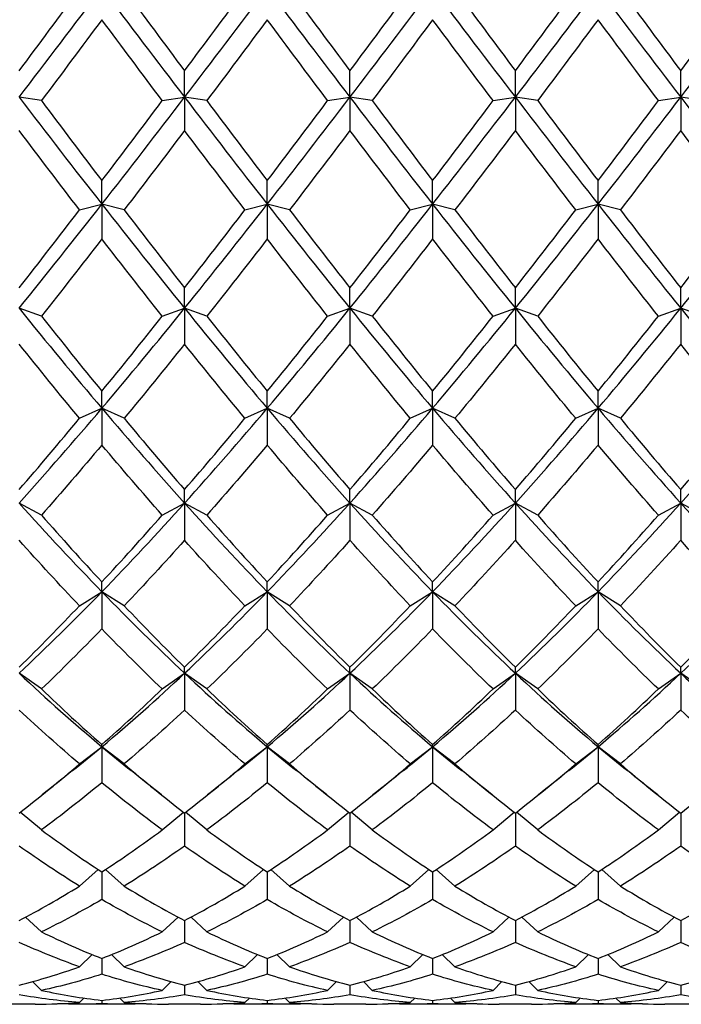
# Model space of a CAD drawing. Units: millimetres. Extents: x 16 to 578, y 16 to 404.
# Drawn here: x 436 to 443, y 207 to 217 of the extents above; entities that cross this region are included whole.
import ezdxf

# ---------------------------------------------------------------- set-up
doc = ezdxf.new("R2010")
doc.units = ezdxf.units.MM
doc.header["$LTSCALE"] = 2
doc.layers.add('Visible (ISO)', color=7, linetype='Continuous', lineweight=25, true_color=0x00003f)

msp = doc.modelspace()

# ---------------------------------------------------------------- linework, layer by layer
at = {"layer": 'Visible (ISO)'}
for p, q in [((437.8461, 216.3209), (437.8461, 216.5875)), ((439.5128, 216.3209), (439.5128, 216.5875)), ((441.1795, 216.3209), (441.1795, 216.5875)), ((442.8461, 216.3209), (442.8461, 216.5875)), ((436.4045, 216.2865), (436.1795, 216.3209)), ((437.6211, 216.2865), (437.8461, 216.3209)), ((438.0711, 216.2865), (437.8461, 216.3209)), ((437.8461, 216.3209), (437.8461, 215.9868)), ((439.2878, 216.2865), (439.5128, 216.3209)), ((439.7378, 216.2865), (439.5128, 216.3209)), ((439.5128, 216.3209), (439.5128, 215.9868)), ((440.9545, 216.2865), (441.1795, 216.3209)), ((441.4045, 216.2865), (441.1795, 216.3209)), ((441.1795, 216.3209), (441.1795, 215.9868)), ((442.6211, 216.2865), (442.8461, 216.3209)), ((443.0711, 216.2865), (442.8461, 216.3209)), ((442.8461, 216.3209), (442.8461, 215.9868)), ((437.0128, 215.2424), (437.0128, 215.48)), ((438.6795, 215.2424), (438.6795, 215.48)), ((440.3461, 215.2424), (440.3461, 215.48)), ((442.0128, 215.2424), (442.0128, 215.48)), ((436.7878, 215.185), (437.0128, 215.2424)), ((437.2378, 215.185), (437.0128, 215.2424)), ((437.0128, 215.2424), (437.0128, 214.8923)), ((438.4545, 215.185), (438.6795, 215.2424)), ((438.9045, 215.185), (438.6795, 215.2424)), ((438.6795, 215.2424), (438.6795, 214.8923)), ((440.1211, 215.185), (440.3461, 215.2424)), ((440.5711, 215.185), (440.3461, 215.2424)), ((440.3461, 215.2424), (440.3461, 214.8923)), ((441.7878, 215.185), (442.0128, 215.2424)), ((442.2378, 215.185), (442.0128, 215.2424)), ((442.0128, 215.2424), (442.0128, 214.8923)), ((437.8461, 214.1934), (437.8461, 214.3992)), ((439.5128, 214.1934), (439.5128, 214.3992)), ((441.1795, 214.1934), (441.1795, 214.3992)), ((442.8461, 214.1934), (442.8461, 214.3992)), ((436.4045, 214.1136), (436.1795, 214.1934)), ((437.6211, 214.1136), (437.8461, 214.1934)), ((438.0711, 214.1136), (437.8461, 214.1934)), ((437.8461, 214.1934), (437.8461, 213.8309)), ((439.2878, 214.1136), (439.5128, 214.1934)), ((439.7378, 214.1136), (439.5128, 214.1934)), ((439.5128, 214.1934), (439.5128, 213.8309)), ((440.9545, 214.1136), (441.1795, 214.1934)), ((441.4045, 214.1136), (441.1795, 214.1934)), ((441.1795, 214.1934), (441.1795, 213.8309)), ((442.6211, 214.1136), (442.8461, 214.1934)), ((443.0711, 214.1136), (442.8461, 214.1934)), ((442.8461, 214.1934), (442.8461, 213.8309)), ((437.0128, 213.1853), (437.0128, 213.3571)), ((438.6795, 213.1853), (438.6795, 213.3571)), ((440.3461, 213.1853), (440.3461, 213.3571)), ((442.0128, 213.1853), (442.0128, 213.3571)), ((436.7878, 213.0839), (437.0128, 213.1853)), ((437.2378, 213.0839), (437.0128, 213.1853)), ((437.0128, 213.1853), (437.0128, 212.8145)), ((438.4545, 213.0839), (438.6795, 213.1853)), ((438.9045, 213.0839), (438.6795, 213.1853)), ((438.6795, 213.1853), (438.6795, 212.8145)), ((440.1211, 213.0839), (440.3461, 213.1853)), ((440.5711, 213.0839), (440.3461, 213.1853)), ((440.3461, 213.1853), (440.3461, 212.8145)), ((441.7878, 213.0839), (442.0128, 213.1853)), ((442.2378, 213.0839), (442.0128, 213.1853)), ((442.0128, 213.1853), (442.0128, 212.8145)), ((437.8461, 212.2291), (437.8461, 212.3651)), ((439.5128, 212.2291), (439.5128, 212.3651)), ((441.1795, 212.2291), (441.1795, 212.3651)), ((442.8461, 212.2291), (442.8461, 212.3651)), ((436.4045, 212.1073), (436.1795, 212.2291)), ((437.6211, 212.1073), (437.8461, 212.2291)), ((438.0711, 212.1073), (437.8461, 212.2291)), ((437.8461, 212.2291), (437.8461, 211.8541)), ((439.2878, 212.1073), (439.5128, 212.2291)), ((439.7378, 212.1073), (439.5128, 212.2291)), ((439.5128, 212.2291), (439.5128, 211.8541)), ((440.9545, 212.1073), (441.1795, 212.2291)), ((441.4045, 212.1073), (441.1795, 212.2291)), ((441.1795, 212.2291), (441.1795, 211.8541)), ((442.6211, 212.1073), (442.8461, 212.2291)), ((443.0711, 212.1073), (442.8461, 212.2291)), ((442.8461, 212.2291), (442.8461, 211.8541)), ((437.0128, 211.3354), (437.0128, 211.434)), ((438.6795, 211.3354), (438.6795, 211.434)), ((440.3461, 211.3354), (440.3461, 211.434)), ((442.0128, 211.3354), (442.0128, 211.434)), ((436.7878, 211.1944), (437.0128, 211.3354)), ((437.2378, 211.1944), (437.0128, 211.3354)), ((437.0128, 211.3354), (437.0128, 210.9602)), ((438.4545, 211.1944), (438.6795, 211.3354)), ((438.9045, 211.1944), (438.6795, 211.3354)), ((438.6795, 211.3354), (438.6795, 210.9602)), ((440.1211, 211.1944), (440.3461, 211.3354)), ((440.5711, 211.1944), (440.3461, 211.3354)), ((440.3461, 211.3354), (440.3461, 210.9602)), ((441.7878, 211.1944), (442.0128, 211.3354)), ((442.2378, 211.1944), (442.0128, 211.3354)), ((442.0128, 211.3354), (442.0128, 210.9602)), ((437.8461, 210.5139), (437.8461, 210.5741)), ((439.5128, 210.5139), (439.5128, 210.5741)), ((441.1795, 210.5139), (441.1795, 210.5741)), ((442.8461, 210.5139), (442.8461, 210.5741)), ((436.4045, 210.3554), (436.1795, 210.5139)), ((437.6211, 210.3554), (437.8461, 210.5139)), ((438.0711, 210.3554), (437.8461, 210.5139)), ((437.8461, 210.5139), (437.8461, 210.1427)), ((439.2878, 210.3554), (439.5128, 210.5139)), ((439.7378, 210.3554), (439.5128, 210.5139)), ((439.5128, 210.5139), (439.5128, 210.1427)), ((440.9545, 210.3554), (441.1795, 210.5139)), ((441.4045, 210.3554), (441.1795, 210.5139)), ((441.1795, 210.5139), (441.1795, 210.1427)), ((442.6211, 210.3554), (442.8461, 210.5139)), ((443.0711, 210.3554), (442.8461, 210.5139)), ((442.8461, 210.5139), (442.8461, 210.1427)), ((436.7878, 209.5993), (437.0128, 209.7736)), ((437.0128, 209.7736), (437.0128, 209.7947)), ((437.2378, 209.5993), (437.0128, 209.7736)), ((437.0128, 209.7736), (437.0128, 209.4104)), ((438.4545, 209.5993), (438.6795, 209.7736)), ((438.6795, 209.7736), (438.6795, 209.7947)), ((438.9045, 209.5993), (438.6795, 209.7736)), ((438.6795, 209.7736), (438.6795, 209.4104)), ((440.1211, 209.5993), (440.3461, 209.7736)), ((440.3461, 209.7736), (440.3461, 209.7947)), ((440.5711, 209.5993), (440.3461, 209.7736)), ((440.3461, 209.7736), (440.3461, 209.4104)), ((441.7878, 209.5993), (442.0128, 209.7736)), ((442.0128, 209.7736), (442.0128, 209.7947)), ((442.2378, 209.5993), (442.0128, 209.7736)), ((442.0128, 209.7736), (442.0128, 209.4104)), ((436.4045, 208.9344), (436.1907, 209.1132)), ((437.6211, 208.9344), (437.8349, 209.1132)), ((437.8461, 209.1045), (437.8461, 208.7715)), ((438.0711, 208.9344), (437.8574, 209.1132)), ((439.2878, 208.9344), (439.5015, 209.1132)), ((439.5128, 209.1045), (439.5128, 208.7715)), ((439.7378, 208.9344), (439.5241, 209.1132)), ((440.9545, 208.9344), (441.1682, 209.1132)), ((441.1795, 209.1045), (441.1795, 208.7715)), ((441.4045, 208.9344), (441.1907, 209.1132)), ((442.6211, 208.9344), (442.8349, 209.1132)), ((442.8461, 209.1045), (442.8461, 208.7715)), ((436.7878, 208.3681), (436.9757, 208.5352)), ((437.0128, 208.5109), (437.0128, 208.2329)), ((437.2378, 208.3681), (437.0499, 208.5352)), ((438.4545, 208.3681), (438.6424, 208.5352)), ((438.6795, 208.5109), (438.6795, 208.2329)), ((438.9045, 208.3681), (438.7166, 208.5352)), ((440.1211, 208.3681), (440.309, 208.5352)), ((440.3461, 208.5109), (440.3461, 208.2329)), ((440.5711, 208.3681), (440.3832, 208.5352)), ((441.7878, 208.3681), (441.9757, 208.5352)), ((442.0128, 208.5109), (442.0128, 208.2329)), ((442.2378, 208.3681), (442.0499, 208.5352)), ((436.4045, 207.9065), (436.245, 208.0552)), ((437.6211, 207.9065), (437.7806, 208.0552)), ((437.8461, 208.0205), (437.8461, 207.8005)), ((438.0711, 207.9065), (437.9116, 208.0552)), ((439.2878, 207.9065), (439.4473, 208.0552)), ((439.5128, 208.0205), (439.5128, 207.8005)), ((439.7378, 207.9065), (439.5783, 208.0552)), ((440.9545, 207.9065), (441.114, 208.0552)), ((441.1795, 208.0205), (441.1795, 207.8005)), ((441.4045, 207.9065), (441.245, 208.0552)), ((442.6211, 207.9065), (442.7806, 208.0552)), ((442.8461, 208.0205), (442.8461, 207.8005)), ((436.7878, 207.5547), (436.9152, 207.6776)), ((437.2378, 207.5547), (437.1104, 207.6776)), ((438.4545, 207.5547), (438.5818, 207.6776)), ((438.9045, 207.5547), (438.7771, 207.6776)), ((440.1211, 207.5547), (440.2485, 207.6776)), ((440.5711, 207.5547), (440.4438, 207.6776)), ((441.7878, 207.5547), (441.9152, 207.6776)), ((442.2378, 207.5547), (442.1104, 207.6776)), ((437.0128, 207.6387), (437.0128, 207.4791)), ((438.6795, 207.6387), (438.6795, 207.4791)), ((440.3461, 207.6387), (440.3461, 207.4791)), ((442.0128, 207.6387), (442.0128, 207.4791)), ((436.4045, 207.3166), (436.3145, 207.4054)), ((437.6211, 207.3166), (437.7111, 207.4054)), ((437.8461, 207.3695), (437.8461, 207.2722)), ((438.0711, 207.3166), (437.9812, 207.4054)), ((439.2878, 207.3166), (439.3777, 207.4054)), ((439.5128, 207.3695), (439.5128, 207.2722)), ((439.7378, 207.3166), (439.6479, 207.4054)), ((440.9545, 207.3166), (441.0444, 207.4054)), ((441.1795, 207.3695), (441.1795, 207.2722)), ((441.4045, 207.3166), (441.3145, 207.4054)), ((442.6211, 207.3166), (442.7111, 207.4054)), ((442.8461, 207.3695), (442.8461, 207.2722)), ((436.3408, 207.1778), (436.0181, 207.1778)), ((436.7878, 207.1947), (436.8325, 207.2394)), ((437.2348, 207.1778), (436.7908, 207.1778)), ((437.0128, 207.2161), (437.0128, 207.1819)), ((437.2378, 207.1947), (437.1931, 207.2394)), ((438.0075, 207.1778), (437.6848, 207.1778)), ((438.4545, 207.1947), (438.4992, 207.2394)), ((438.9014, 207.1778), (438.4575, 207.1778)), ((438.6795, 207.2161), (438.6795, 207.1819)), ((438.9045, 207.1947), (438.8598, 207.2394)), ((439.6742, 207.1778), (439.3514, 207.1778)), ((440.1211, 207.1947), (440.1658, 207.2394)), ((440.5681, 207.1778), (440.1242, 207.1778)), ((440.3461, 207.2161), (440.3461, 207.1819)), ((440.5711, 207.1947), (440.5264, 207.2394)), ((441.3408, 207.1778), (441.0181, 207.1778)), ((441.7878, 207.1947), (441.8325, 207.2394)), ((442.2348, 207.1778), (441.7908, 207.1778)), ((442.0128, 207.2161), (442.0128, 207.1819)), ((442.2378, 207.1947), (442.1931, 207.2394)), ((443.0075, 207.1778), (442.6848, 207.1778))]:
    msp.add_line(p, q, dxfattribs=at)
for points in [[(436.1795, 216.3209), (436.4572, 216.684), (436.735, 217.05), (437.0128, 217.417)], [(436.1795, 216.5875), (436.3822, 216.8593), (436.585, 217.1324), (436.7878, 217.406)], [(437.0128, 217.417), (437.2906, 217.05), (437.5684, 216.684), (437.8461, 216.3209)], [(437.2378, 217.406), (437.4406, 217.1324), (437.6434, 216.8593), (437.8461, 216.5875)], [(437.8461, 216.3209), (438.1239, 216.684), (438.4017, 217.05), (438.6795, 217.417)], [(437.8461, 216.5875), (438.0489, 216.8593), (438.2517, 217.1324), (438.4545, 217.406)], [(438.6795, 217.417), (438.9572, 217.05), (439.235, 216.684), (439.5128, 216.3209)], [(438.9045, 217.406), (439.1072, 217.1324), (439.31, 216.8593), (439.5128, 216.5875)], [(439.5128, 216.3209), (439.7906, 216.684), (440.0684, 217.05), (440.3461, 217.417)], [(439.5128, 216.5875), (439.7156, 216.8593), (439.9184, 217.1324), (440.1211, 217.406)], [(440.3461, 217.417), (440.6239, 217.05), (440.9017, 216.684), (441.1795, 216.3209)], [(440.5711, 217.406), (440.7739, 217.1324), (440.9767, 216.8593), (441.1795, 216.5875)], [(441.1795, 216.3209), (441.4572, 216.684), (441.735, 217.05), (442.0128, 217.417)], [(441.1795, 216.5875), (441.3822, 216.8593), (441.585, 217.1324), (441.7878, 217.406)], [(442.0128, 217.417), (442.2906, 217.05), (442.5684, 216.684), (442.8461, 216.3209)], [(442.2378, 217.406), (442.4406, 217.1324), (442.6434, 216.8593), (442.8461, 216.5875)], [(442.8461, 216.3209), (443.1239, 216.684), (443.4017, 217.05), (443.6795, 217.417)], [(442.8461, 216.5875), (443.0489, 216.8593), (443.2517, 217.1324), (443.4545, 217.406)], [(437.0128, 217.1027), (436.81, 216.8296), (436.6072, 216.5573), (436.4045, 216.2865)], [(437.6211, 216.2865), (437.4184, 216.5573), (437.2156, 216.8296), (437.0128, 217.1027)], [(438.6795, 217.1027), (438.4767, 216.8296), (438.2739, 216.5573), (438.0711, 216.2865)], [(439.2878, 216.2865), (439.085, 216.5573), (438.8822, 216.8296), (438.6795, 217.1027)], [(440.3461, 217.1027), (440.1434, 216.8296), (439.9406, 216.5573), (439.7378, 216.2865)], [(440.9545, 216.2865), (440.7517, 216.5573), (440.5489, 216.8296), (440.3461, 217.1027)], [(442.0128, 217.1027), (441.81, 216.8296), (441.6072, 216.5573), (441.4045, 216.2865)], [(442.6211, 216.2865), (442.4184, 216.5573), (442.2156, 216.8296), (442.0128, 217.1027)], [(436.1795, 216.3209), (436.4572, 215.9578), (436.735, 215.5977), (437.0128, 215.2424)], [(437.0128, 215.2424), (437.2906, 215.5977), (437.5684, 215.9578), (437.8461, 216.3209)], [(437.8461, 216.3209), (438.1239, 215.9578), (438.4017, 215.5977), (438.6795, 215.2424)], [(438.6795, 215.2424), (438.9572, 215.5977), (439.235, 215.9578), (439.5128, 216.3209)], [(439.5128, 216.3209), (439.7906, 215.9578), (440.0684, 215.5977), (440.3461, 215.2424)], [(440.3461, 215.2424), (440.6239, 215.5977), (440.9017, 215.9578), (441.1795, 216.3209)], [(441.1795, 216.3209), (441.4572, 215.9578), (441.735, 215.5977), (442.0128, 215.2424)], [(442.0128, 215.2424), (442.2906, 215.5977), (442.5684, 215.9578), (442.8461, 216.3209)], [(442.8461, 216.3209), (443.1239, 215.9578), (443.4017, 215.5977), (443.6795, 215.2424)], [(436.4045, 216.2865), (436.6072, 216.0158), (436.81, 215.7467), (437.0128, 215.48)], [(437.0128, 215.48), (437.2156, 215.7467), (437.4184, 216.0158), (437.6211, 216.2865)], [(438.0711, 216.2865), (438.2739, 216.0158), (438.4767, 215.7467), (438.6795, 215.48)], [(438.6795, 215.48), (438.8822, 215.7467), (439.085, 216.0158), (439.2878, 216.2865)], [(439.7378, 216.2865), (439.9406, 216.0158), (440.1434, 215.7467), (440.3461, 215.48)], [(440.3461, 215.48), (440.5489, 215.7467), (440.7517, 216.0158), (440.9545, 216.2865)], [(441.4045, 216.2865), (441.6072, 216.0158), (441.81, 215.7467), (442.0128, 215.48)], [(442.0128, 215.48), (442.2156, 215.7467), (442.4184, 216.0158), (442.6211, 216.2865)], [(436.7878, 215.185), (436.585, 215.4499), (436.3822, 215.7174), (436.1795, 215.9868)], [(437.8461, 215.9868), (437.6434, 215.7174), (437.4406, 215.4499), (437.2378, 215.185)], [(438.4545, 215.185), (438.2517, 215.4499), (438.0489, 215.7174), (437.8461, 215.9868)], [(439.5128, 215.9868), (439.31, 215.7174), (439.1072, 215.4499), (438.9045, 215.185)], [(440.1211, 215.185), (439.9184, 215.4499), (439.7156, 215.7174), (439.5128, 215.9868)], [(441.1795, 215.9868), (440.9767, 215.7174), (440.7739, 215.4499), (440.5711, 215.185)], [(441.7878, 215.185), (441.585, 215.4499), (441.3822, 215.7174), (441.1795, 215.9868)], [(442.8461, 215.9868), (442.6434, 215.7174), (442.4406, 215.4499), (442.2378, 215.185)], [(443.4545, 215.185), (443.2517, 215.4499), (443.0489, 215.7174), (442.8461, 215.9868)], [(436.1795, 214.1934), (436.4572, 214.5369), (436.735, 214.8872), (437.0128, 215.2424)], [(437.0128, 215.2424), (437.2906, 214.8872), (437.5684, 214.5369), (437.8461, 214.1934)], [(437.8461, 214.1934), (438.1239, 214.5369), (438.4017, 214.8872), (438.6795, 215.2424)], [(438.6795, 215.2424), (438.9572, 214.8872), (439.235, 214.5369), (439.5128, 214.1934)], [(439.5128, 214.1934), (439.7906, 214.5369), (440.0684, 214.8872), (440.3461, 215.2424)], [(440.3461, 215.2424), (440.6239, 214.8872), (440.9017, 214.5369), (441.1795, 214.1934)], [(441.1795, 214.1934), (441.4572, 214.5369), (441.735, 214.8872), (442.0128, 215.2424)], [(442.0128, 215.2424), (442.2906, 214.8872), (442.5684, 214.5369), (442.8461, 214.1934)], [(442.8461, 214.1934), (443.1239, 214.5369), (443.4017, 214.8872), (443.6795, 215.2424)], [(436.1795, 214.3992), (436.3822, 214.658), (436.585, 214.9202), (436.7878, 215.185)], [(437.2378, 215.185), (437.4406, 214.9202), (437.6434, 214.658), (437.8461, 214.3992)], [(437.8461, 214.3992), (438.0489, 214.658), (438.2517, 214.9202), (438.4545, 215.185)], [(438.9045, 215.185), (439.1072, 214.9202), (439.31, 214.658), (439.5128, 214.3992)], [(439.5128, 214.3992), (439.7156, 214.658), (439.9184, 214.9202), (440.1211, 215.185)], [(440.5711, 215.185), (440.7739, 214.9202), (440.9767, 214.658), (441.1795, 214.3992)], [(441.1795, 214.3992), (441.3822, 214.658), (441.585, 214.9202), (441.7878, 215.185)], [(442.2378, 215.185), (442.4406, 214.9202), (442.6434, 214.658), (442.8461, 214.3992)], [(442.8461, 214.3992), (443.0489, 214.658), (443.2517, 214.9202), (443.4545, 215.185)], [(437.0128, 214.8923), (436.81, 214.6295), (436.6072, 214.3697), (436.4045, 214.1136)], [(437.6211, 214.1136), (437.4184, 214.3697), (437.2156, 214.6295), (437.0128, 214.8923)], [(438.6795, 214.8923), (438.4767, 214.6295), (438.2739, 214.3697), (438.0711, 214.1136)], [(439.2878, 214.1136), (439.085, 214.3697), (438.8822, 214.6295), (438.6795, 214.8923)], [(440.3461, 214.8923), (440.1434, 214.6295), (439.9406, 214.3697), (439.7378, 214.1136)], [(440.9545, 214.1136), (440.7517, 214.3697), (440.5489, 214.6295), (440.3461, 214.8923)], [(442.0128, 214.8923), (441.81, 214.6295), (441.6072, 214.3697), (441.4045, 214.1136)], [(442.6211, 214.1136), (442.4184, 214.3697), (442.2156, 214.6295), (442.0128, 214.8923)], [(436.1795, 214.1934), (436.4572, 213.8499), (436.735, 213.5132), (437.0128, 213.1853)], [(436.4045, 214.1136), (436.6072, 213.8574), (436.81, 213.6051), (437.0128, 213.3571)], [(437.0128, 213.1853), (437.2906, 213.5132), (437.5684, 213.8499), (437.8461, 214.1934)], [(437.0128, 213.3571), (437.2156, 213.6051), (437.4184, 213.8574), (437.6211, 214.1136)], [(437.8461, 214.1934), (438.1239, 213.8499), (438.4017, 213.5132), (438.6795, 213.1853)], [(438.0711, 214.1136), (438.2739, 213.8574), (438.4767, 213.6051), (438.6795, 213.3571)], [(438.6795, 213.1853), (438.9572, 213.5132), (439.235, 213.8499), (439.5128, 214.1934)], [(438.6795, 213.3571), (438.8822, 213.6051), (439.085, 213.8574), (439.2878, 214.1136)], [(439.5128, 214.1934), (439.7906, 213.8499), (440.0684, 213.5132), (440.3461, 213.1853)], [(439.7378, 214.1136), (439.9406, 213.8574), (440.1434, 213.6051), (440.3461, 213.3571)], [(440.3461, 213.1853), (440.6239, 213.5132), (440.9017, 213.8499), (441.1795, 214.1934)], [(440.3461, 213.3571), (440.5489, 213.6051), (440.7517, 213.8574), (440.9545, 214.1136)], [(441.1795, 214.1934), (441.4572, 213.8499), (441.735, 213.5132), (442.0128, 213.1853)], [(441.4045, 214.1136), (441.6072, 213.8574), (441.81, 213.6051), (442.0128, 213.3571)], [(442.0128, 213.1853), (442.2906, 213.5132), (442.5684, 213.8499), (442.8461, 214.1934)], [(442.0128, 213.3571), (442.2156, 213.6051), (442.4184, 213.8574), (442.6211, 214.1136)], [(442.8461, 214.1934), (443.1239, 213.8499), (443.4017, 213.5132), (443.6795, 213.1853)], [(436.7878, 213.0839), (436.585, 213.3284), (436.3822, 213.5777), (436.1795, 213.8309)], [(437.8461, 213.8309), (437.6434, 213.5777), (437.4406, 213.3284), (437.2378, 213.0839)], [(438.4545, 213.0839), (438.2517, 213.3284), (438.0489, 213.5777), (437.8461, 213.8309)], [(439.5128, 213.8309), (439.31, 213.5777), (439.1072, 213.3284), (438.9045, 213.0839)], [(440.1211, 213.0839), (439.9184, 213.3284), (439.7156, 213.5777), (439.5128, 213.8309)], [(441.1795, 213.8309), (440.9767, 213.5777), (440.7739, 213.3284), (440.5711, 213.0839)], [(441.7878, 213.0839), (441.585, 213.3284), (441.3822, 213.5777), (441.1795, 213.8309)], [(442.8461, 213.8309), (442.6434, 213.5777), (442.4406, 213.3284), (442.2378, 213.0839)], [(443.4545, 213.0839), (443.2517, 213.3284), (443.0489, 213.5777), (442.8461, 213.8309)], [(436.1795, 212.2291), (436.4572, 212.538), (436.735, 212.8573), (437.0128, 213.1853)], [(437.0128, 213.1853), (437.2906, 212.8573), (437.5684, 212.538), (437.8461, 212.2291)], [(437.8461, 212.2291), (438.1239, 212.538), (438.4017, 212.8573), (438.6795, 213.1853)], [(438.6795, 213.1853), (438.9572, 212.8573), (439.235, 212.538), (439.5128, 212.2291)], [(439.5128, 212.2291), (439.7906, 212.538), (440.0684, 212.8573), (440.3461, 213.1853)], [(440.3461, 213.1853), (440.6239, 212.8573), (440.9017, 212.538), (441.1795, 212.2291)], [(441.1795, 212.2291), (441.4572, 212.538), (441.735, 212.8573), (442.0128, 213.1853)], [(442.0128, 213.1853), (442.2906, 212.8573), (442.5684, 212.538), (442.8461, 212.2291)], [(442.8461, 212.2291), (443.1239, 212.538), (443.4017, 212.8573), (443.6795, 213.1853)], [(436.1795, 212.3651), (436.3822, 212.5995), (436.585, 212.8393), (436.7878, 213.0839)], [(437.2378, 213.0839), (437.4406, 212.8393), (437.6434, 212.5995), (437.8461, 212.3651)], [(437.8461, 212.3651), (438.0489, 212.5995), (438.2517, 212.8393), (438.4545, 213.0839)], [(438.9045, 213.0839), (439.1072, 212.8393), (439.31, 212.5995), (439.5128, 212.3651)], [(439.5128, 212.3651), (439.7156, 212.5995), (439.9184, 212.8393), (440.1211, 213.0839)], [(440.5711, 213.0839), (440.7739, 212.8393), (440.9767, 212.5995), (441.1795, 212.3651)], [(441.1795, 212.3651), (441.3822, 212.5995), (441.585, 212.8393), (441.7878, 213.0839)], [(442.2378, 213.0839), (442.4406, 212.8393), (442.6434, 212.5995), (442.8461, 212.3651)], [(442.8461, 212.3651), (443.0489, 212.5995), (443.2517, 212.8393), (443.4545, 213.0839)], [(437.0128, 212.8145), (436.81, 212.5735), (436.6072, 212.3376), (436.4045, 212.1073)], [(437.6211, 212.1073), (437.4184, 212.3376), (437.2156, 212.5735), (437.0128, 212.8145)], [(438.6795, 212.8145), (438.4767, 212.5735), (438.2739, 212.3376), (438.0711, 212.1073)], [(439.2878, 212.1073), (439.085, 212.3376), (438.8822, 212.5735), (438.6795, 212.8145)], [(440.3461, 212.8145), (440.1434, 212.5735), (439.9406, 212.3376), (439.7378, 212.1073)], [(440.9545, 212.1073), (440.7517, 212.3376), (440.5489, 212.5735), (440.3461, 212.8145)], [(442.0128, 212.8145), (441.81, 212.5735), (441.6072, 212.3376), (441.4045, 212.1073)], [(442.6211, 212.1073), (442.4184, 212.3376), (442.2156, 212.5735), (442.0128, 212.8145)], [(436.1795, 212.2291), (436.4572, 211.9202), (436.735, 211.6218), (437.0128, 211.3354)], [(437.0128, 211.3354), (437.2906, 211.6218), (437.5684, 211.9202), (437.8461, 212.2291)], [(437.8461, 212.2291), (438.1239, 211.9202), (438.4017, 211.6218), (438.6795, 211.3354)], [(438.6795, 211.3354), (438.9572, 211.6218), (439.235, 211.9202), (439.5128, 212.2291)], [(439.5128, 212.2291), (439.7906, 211.9202), (440.0684, 211.6218), (440.3461, 211.3354)], [(440.3461, 211.3354), (440.6239, 211.6218), (440.9017, 211.9202), (441.1795, 212.2291)], [(441.1795, 212.2291), (441.4572, 211.9202), (441.735, 211.6218), (442.0128, 211.3354)], [(442.0128, 211.3354), (442.2906, 211.6218), (442.5684, 211.9202), (442.8461, 212.2291)], [(442.8461, 212.2291), (443.1239, 211.9202), (443.4017, 211.6218), (443.6795, 211.3354)], [(436.4045, 212.1073), (436.6072, 211.877), (436.81, 211.6523), (437.0128, 211.434)], [(437.0128, 211.434), (437.2156, 211.6523), (437.4184, 211.877), (437.6211, 212.1073)], [(438.0711, 212.1073), (438.2739, 211.877), (438.4767, 211.6523), (438.6795, 211.434)], [(438.6795, 211.434), (438.8822, 211.6523), (439.085, 211.877), (439.2878, 212.1073)], [(439.7378, 212.1073), (439.9406, 211.877), (440.1434, 211.6523), (440.3461, 211.434)], [(440.3461, 211.434), (440.5489, 211.6523), (440.7517, 211.877), (440.9545, 212.1073)], [(441.4045, 212.1073), (441.6072, 211.877), (441.81, 211.6523), (442.0128, 211.434)], [(442.0128, 211.434), (442.2156, 211.6523), (442.4184, 211.877), (442.6211, 212.1073)], [(436.7878, 211.1944), (436.585, 211.408), (436.3822, 211.6281), (436.1795, 211.8541)], [(437.8461, 211.8541), (437.6434, 211.6281), (437.4406, 211.408), (437.2378, 211.1944)], [(438.4545, 211.1944), (438.2517, 211.408), (438.0489, 211.6281), (437.8461, 211.8541)], [(439.5128, 211.8541), (439.31, 211.6281), (439.1072, 211.408), (438.9045, 211.1944)], [(440.1211, 211.1944), (439.9184, 211.408), (439.7156, 211.6281), (439.5128, 211.8541)], [(441.1795, 211.8541), (440.9767, 211.6281), (440.7739, 211.408), (440.5711, 211.1944)], [(441.7878, 211.1944), (441.585, 211.408), (441.3822, 211.6281), (441.1795, 211.8541)], [(442.8461, 211.8541), (442.6434, 211.6281), (442.4406, 211.408), (442.2378, 211.1944)], [(443.4545, 211.1944), (443.2517, 211.408), (443.0489, 211.6281), (442.8461, 211.8541)], [(436.1795, 210.5139), (436.4572, 210.7746), (436.735, 211.049), (437.0128, 211.3354)], [(437.0128, 211.3354), (437.2906, 211.049), (437.5684, 210.7746), (437.8461, 210.5139)], [(437.8461, 210.5139), (438.1239, 210.7746), (438.4017, 211.049), (438.6795, 211.3354)], [(438.6795, 211.3354), (438.9572, 211.049), (439.235, 210.7746), (439.5128, 210.5139)], [(439.5128, 210.5139), (439.7906, 210.7746), (440.0684, 211.049), (440.3461, 211.3354)], [(440.3461, 211.3354), (440.6239, 211.049), (440.9017, 210.7746), (441.1795, 210.5139)], [(441.1795, 210.5139), (441.4572, 210.7746), (441.735, 211.049), (442.0128, 211.3354)], [(442.0128, 211.3354), (442.2906, 211.049), (442.5684, 210.7746), (442.8461, 210.5139)], [(442.8461, 210.5139), (443.1239, 210.7746), (443.4017, 211.049), (443.6795, 211.3354)], [(436.1795, 210.5741), (436.3822, 210.7739), (436.585, 210.9809), (436.7878, 211.1944)], [(437.2378, 211.1944), (437.4406, 210.9809), (437.6434, 210.7739), (437.8461, 210.5741)], [(437.8461, 210.5741), (438.0489, 210.7739), (438.2517, 210.9809), (438.4545, 211.1944)], [(438.9045, 211.1944), (439.1072, 210.9809), (439.31, 210.7739), (439.5128, 210.5741)], [(439.5128, 210.5741), (439.7156, 210.7739), (439.9184, 210.9809), (440.1211, 211.1944)], [(440.5711, 211.1944), (440.7739, 210.9809), (440.9767, 210.7739), (441.1795, 210.5741)], [(441.1795, 210.5741), (441.3822, 210.7739), (441.585, 210.9809), (441.7878, 211.1944)], [(442.2378, 211.1944), (442.4406, 210.9809), (442.6434, 210.7739), (442.8461, 210.5741)], [(442.8461, 210.5741), (443.0489, 210.7739), (443.2517, 210.9809), (443.4545, 211.1944)], [(437.0128, 210.9602), (436.81, 210.7516), (436.6072, 210.5498), (436.4045, 210.3554)], [(437.6211, 210.3554), (437.4184, 210.5498), (437.2156, 210.7516), (437.0128, 210.9602)], [(438.6795, 210.9602), (438.4767, 210.7516), (438.2739, 210.5498), (438.0711, 210.3554)], [(439.2878, 210.3554), (439.085, 210.5498), (438.8822, 210.7516), (438.6795, 210.9602)], [(440.3461, 210.9602), (440.1434, 210.7516), (439.9406, 210.5498), (439.7378, 210.3554)], [(440.9545, 210.3554), (440.7517, 210.5498), (440.5489, 210.7516), (440.3461, 210.9602)], [(442.0128, 210.9602), (441.81, 210.7516), (441.6072, 210.5498), (441.4045, 210.3554)], [(442.6211, 210.3554), (442.4184, 210.5498), (442.2156, 210.7516), (442.0128, 210.9602)], [(436.1795, 210.5139), (436.4572, 210.2531), (436.735, 210.0059), (437.0128, 209.7736)], [(437.0128, 209.7736), (437.2906, 210.0059), (437.5684, 210.2531), (437.8461, 210.5139)], [(437.8461, 210.5139), (438.1239, 210.2531), (438.4017, 210.0059), (438.6795, 209.7736)], [(438.6795, 209.7736), (438.9572, 210.0059), (439.235, 210.2531), (439.5128, 210.5139)], [(439.5128, 210.5139), (439.7906, 210.2531), (440.0684, 210.0059), (440.3461, 209.7736)], [(440.3461, 209.7736), (440.6239, 210.0059), (440.9017, 210.2531), (441.1795, 210.5139)], [(441.1795, 210.5139), (441.4572, 210.2531), (441.735, 210.0059), (442.0128, 209.7736)], [(442.0128, 209.7736), (442.2906, 210.0059), (442.5684, 210.2531), (442.8461, 210.5139)], [(442.8461, 210.5139), (443.1239, 210.2531), (443.4017, 210.0059), (443.6795, 209.7736)], [(436.4045, 210.3554), (436.6072, 210.1609), (436.81, 209.9739), (437.0128, 209.7947)], [(437.0128, 209.7947), (437.2156, 209.9739), (437.4184, 210.1609), (437.6211, 210.3554)], [(438.0711, 210.3554), (438.2739, 210.1609), (438.4767, 209.9739), (438.6795, 209.7947)], [(438.6795, 209.7947), (438.8822, 209.9739), (439.085, 210.1609), (439.2878, 210.3554)], [(439.7378, 210.3554), (439.9406, 210.1609), (440.1434, 209.9739), (440.3461, 209.7947)], [(440.3461, 209.7947), (440.5489, 209.9739), (440.7517, 210.1609), (440.9545, 210.3554)], [(441.4045, 210.3554), (441.6072, 210.1609), (441.81, 209.9739), (442.0128, 209.7947)], [(442.0128, 209.7947), (442.2156, 209.9739), (442.4184, 210.1609), (442.6211, 210.3554)], [(436.7878, 209.5993), (436.585, 209.7725), (436.3822, 209.9538), (436.1795, 210.1427)], [(437.8461, 210.1427), (437.6434, 209.9538), (437.4406, 209.7725), (437.2378, 209.5993)], [(438.4545, 209.5993), (438.2517, 209.7725), (438.0489, 209.9538), (437.8461, 210.1427)], [(439.5128, 210.1427), (439.31, 209.9538), (439.1072, 209.7725), (438.9045, 209.5993)], [(440.1211, 209.5993), (439.9184, 209.7725), (439.7156, 209.9538), (439.5128, 210.1427)], [(441.1795, 210.1427), (440.9767, 209.9538), (440.7739, 209.7725), (440.5711, 209.5993)], [(441.7878, 209.5993), (441.585, 209.7725), (441.3822, 209.9538), (441.1795, 210.1427)], [(442.8461, 210.1427), (442.6434, 209.9538), (442.4406, 209.7725), (442.2378, 209.5993)], [(443.4545, 209.5993), (443.2517, 209.7725), (443.0489, 209.9538), (442.8461, 210.1427)], [(436.7175, 209.5323), (436.816, 209.6108), (436.9144, 209.6913), (437.0128, 209.7736)], [(437.0128, 209.7736), (437.1112, 209.6913), (437.2096, 209.6108), (437.3081, 209.5323)], [(438.3842, 209.5323), (438.4826, 209.6108), (438.581, 209.6913), (438.6795, 209.7736)], [(438.6795, 209.7736), (438.7779, 209.6913), (438.8763, 209.6108), (438.9747, 209.5323)], [(440.0509, 209.5323), (440.1493, 209.6108), (440.2477, 209.6913), (440.3461, 209.7736)], [(440.3461, 209.7736), (440.4446, 209.6913), (440.543, 209.6108), (440.6414, 209.5323)], [(441.7175, 209.5323), (441.816, 209.6108), (441.9144, 209.6913), (442.0128, 209.7736)], [(442.0128, 209.7736), (442.1112, 209.6913), (442.2096, 209.6108), (442.3081, 209.5323)], [(436.1795, 209.1045), (436.3822, 209.261), (436.585, 209.4261), (436.7878, 209.5993)], [(437.2378, 209.5993), (437.4406, 209.4261), (437.6434, 209.261), (437.8461, 209.1045)], [(437.8461, 209.1045), (438.0489, 209.261), (438.2517, 209.4261), (438.4545, 209.5993)], [(438.9045, 209.5993), (439.1072, 209.4261), (439.31, 209.261), (439.5128, 209.1045)], [(439.5128, 209.1045), (439.7156, 209.261), (439.9184, 209.4261), (440.1211, 209.5993)], [(440.5711, 209.5993), (440.7739, 209.4261), (440.9767, 209.261), (441.1795, 209.1045)], [(441.1795, 209.1045), (441.3822, 209.261), (441.585, 209.4261), (441.7878, 209.5993)], [(442.2378, 209.5993), (442.4406, 209.4261), (442.6434, 209.261), (442.8461, 209.1045)], [(442.8461, 209.1045), (443.0489, 209.261), (443.2517, 209.4261), (443.4545, 209.5993)], [(436.7175, 209.5323), (436.6155, 209.4509), (436.5136, 209.3693), (436.4118, 209.2875)], [(437.6138, 209.2875), (437.512, 209.3693), (437.4101, 209.4509), (437.3081, 209.5323)], [(438.3842, 209.5323), (438.2822, 209.4509), (438.1802, 209.3693), (438.0785, 209.2875)], [(439.2805, 209.2875), (439.1787, 209.3693), (439.0768, 209.4509), (438.9747, 209.5323)], [(440.0509, 209.5323), (439.9488, 209.4509), (439.8469, 209.3693), (439.7451, 209.2875)], [(440.9471, 209.2875), (440.8454, 209.3693), (440.7434, 209.4509), (440.6414, 209.5323)], [(441.7175, 209.5323), (441.6155, 209.4509), (441.5136, 209.3693), (441.4118, 209.2875)], [(442.6138, 209.2875), (442.512, 209.3693), (442.4101, 209.4509), (442.3081, 209.5323)], [(437.0128, 209.4104), (436.81, 209.2433), (436.6072, 209.0845), (436.4045, 208.9344)], [(437.6211, 208.9344), (437.4184, 209.0845), (437.2156, 209.2433), (437.0128, 209.4104)], [(438.6795, 209.4104), (438.4767, 209.2433), (438.2739, 209.0845), (438.0711, 208.9344)], [(439.2878, 208.9344), (439.085, 209.0845), (438.8822, 209.2433), (438.6795, 209.4104)], [(440.3461, 209.4104), (440.1434, 209.2433), (439.9406, 209.0845), (439.7378, 208.9344)], [(440.9545, 208.9344), (440.7517, 209.0845), (440.5489, 209.2433), (440.3461, 209.4104)], [(442.0128, 209.4104), (441.81, 209.2433), (441.6072, 209.0845), (441.4045, 208.9344)], [(442.6211, 208.9344), (442.4184, 209.0845), (442.2156, 209.2433), (442.0128, 209.4104)], [(436.4045, 208.9344), (436.6072, 208.7843), (436.81, 208.643), (437.0128, 208.5109)], [(437.0128, 208.5109), (437.2156, 208.643), (437.4184, 208.7843), (437.6211, 208.9344)], [(438.0711, 208.9344), (438.2739, 208.7843), (438.4767, 208.643), (438.6795, 208.5109)], [(438.6795, 208.5109), (438.8822, 208.643), (439.085, 208.7843), (439.2878, 208.9344)], [(439.7378, 208.9344), (439.9406, 208.7843), (440.1434, 208.643), (440.3461, 208.5109)], [(440.3461, 208.5109), (440.5489, 208.643), (440.7517, 208.7843), (440.9545, 208.9344)], [(441.4045, 208.9344), (441.6072, 208.7843), (441.81, 208.643), (442.0128, 208.5109)], [(442.0128, 208.5109), (442.2156, 208.643), (442.4184, 208.7843), (442.6211, 208.9344)], [(436.7878, 208.3681), (436.585, 208.4934), (436.3822, 208.628), (436.1795, 208.7715)], [(437.8461, 208.7715), (437.6434, 208.628), (437.4406, 208.4934), (437.2378, 208.3681)], [(438.4545, 208.3681), (438.2517, 208.4934), (438.0489, 208.628), (437.8461, 208.7715)], [(439.5128, 208.7715), (439.31, 208.628), (439.1072, 208.4934), (438.9045, 208.3681)], [(440.1211, 208.3681), (439.9184, 208.4934), (439.7156, 208.628), (439.5128, 208.7715)], [(441.1795, 208.7715), (440.9767, 208.628), (440.7739, 208.4934), (440.5711, 208.3681)], [(441.7878, 208.3681), (441.585, 208.4934), (441.3822, 208.628), (441.1795, 208.7715)], [(442.8461, 208.7715), (442.6434, 208.628), (442.4406, 208.4934), (442.2378, 208.3681)], [(443.4545, 208.3681), (443.2517, 208.4934), (443.0489, 208.628), (442.8461, 208.7715)], [(436.1795, 208.0205), (436.3822, 208.1268), (436.585, 208.2428), (436.7878, 208.3681)], [(437.2378, 208.3681), (437.4406, 208.2428), (437.6434, 208.1268), (437.8461, 208.0205)], [(437.8461, 208.0205), (438.0489, 208.1268), (438.2517, 208.2428), (438.4545, 208.3681)], [(438.9045, 208.3681), (439.1072, 208.2428), (439.31, 208.1268), (439.5128, 208.0205)], [(439.5128, 208.0205), (439.7156, 208.1268), (439.9184, 208.2428), (440.1211, 208.3681)], [(440.5711, 208.3681), (440.7739, 208.2428), (440.9767, 208.1268), (441.1795, 208.0205)], [(441.1795, 208.0205), (441.3822, 208.1268), (441.585, 208.2428), (441.7878, 208.3681)], [(442.2378, 208.3681), (442.4406, 208.2428), (442.6434, 208.1268), (442.8461, 208.0205)], [(442.8461, 208.0205), (443.0489, 208.1268), (443.2517, 208.2428), (443.4545, 208.3681)], [(437.0128, 208.2329), (436.81, 208.1146), (436.6072, 208.0057), (436.4045, 207.9065)], [(437.6211, 207.9065), (437.4184, 208.0057), (437.2156, 208.1146), (437.0128, 208.2329)], [(438.6795, 208.2329), (438.4767, 208.1146), (438.2739, 208.0057), (438.0711, 207.9065)], [(439.2878, 207.9065), (439.085, 208.0057), (438.8822, 208.1146), (438.6795, 208.2329)], [(440.3461, 208.2329), (440.1434, 208.1146), (439.9406, 208.0057), (439.7378, 207.9065)], [(440.9545, 207.9065), (440.7517, 208.0057), (440.5489, 208.1146), (440.3461, 208.2329)], [(442.0128, 208.2329), (441.81, 208.1146), (441.6072, 208.0057), (441.4045, 207.9065)], [(442.6211, 207.9065), (442.4184, 208.0057), (442.2156, 208.1146), (442.0128, 208.2329)], [(436.4045, 207.9065), (436.6072, 207.8074), (436.81, 207.718), (437.0128, 207.6387)], [(437.0128, 207.6387), (437.2156, 207.718), (437.4184, 207.8074), (437.6211, 207.9065)], [(438.0711, 207.9065), (438.2739, 207.8074), (438.4767, 207.718), (438.6795, 207.6387)], [(438.6795, 207.6387), (438.8822, 207.718), (439.085, 207.8074), (439.2878, 207.9065)], [(439.7378, 207.9065), (439.9406, 207.8074), (440.1434, 207.718), (440.3461, 207.6387)], [(440.3461, 207.6387), (440.5489, 207.718), (440.7517, 207.8074), (440.9545, 207.9065)], [(441.4045, 207.9065), (441.6072, 207.8074), (441.81, 207.718), (442.0128, 207.6387)], [(442.0128, 207.6387), (442.2156, 207.718), (442.4184, 207.8074), (442.6211, 207.9065)], [(436.7878, 207.5547), (436.585, 207.6266), (436.3822, 207.7086), (436.1795, 207.8005)], [(437.8461, 207.8005), (437.6434, 207.7086), (437.4406, 207.6266), (437.2378, 207.5547)], [(438.4545, 207.5547), (438.2517, 207.6266), (438.0489, 207.7086), (437.8461, 207.8005)], [(439.5128, 207.8005), (439.31, 207.7086), (439.1072, 207.6266), (438.9045, 207.5547)], [(440.1211, 207.5547), (439.9184, 207.6266), (439.7156, 207.7086), (439.5128, 207.8005)], [(441.1795, 207.8005), (440.9767, 207.7086), (440.7739, 207.6266), (440.5711, 207.5547)], [(441.7878, 207.5547), (441.585, 207.6266), (441.3822, 207.7086), (441.1795, 207.8005)], [(442.8461, 207.8005), (442.6434, 207.7086), (442.4406, 207.6266), (442.2378, 207.5547)], [(443.4545, 207.5547), (443.2517, 207.6266), (443.0489, 207.7086), (442.8461, 207.8005)], [(436.1795, 207.3695), (436.3822, 207.421), (436.585, 207.4828), (436.7878, 207.5547)], [(437.0128, 207.4791), (436.81, 207.4147), (436.6072, 207.3605), (436.4045, 207.3166)], [(437.6211, 207.3166), (437.4184, 207.3605), (437.2156, 207.4147), (437.0128, 207.4791)], [(437.2378, 207.5547), (437.4406, 207.4828), (437.6434, 207.421), (437.8461, 207.3695)], [(437.8461, 207.3695), (438.0489, 207.421), (438.2517, 207.4828), (438.4545, 207.5547)], [(438.6795, 207.4791), (438.4767, 207.4147), (438.2739, 207.3605), (438.0711, 207.3166)], [(439.2878, 207.3166), (439.085, 207.3605), (438.8822, 207.4147), (438.6795, 207.4791)], [(438.9045, 207.5547), (439.1072, 207.4828), (439.31, 207.421), (439.5128, 207.3695)], [(439.5128, 207.3695), (439.7156, 207.421), (439.9184, 207.4828), (440.1211, 207.5547)], [(440.3461, 207.4791), (440.1434, 207.4147), (439.9406, 207.3605), (439.7378, 207.3166)], [(440.9545, 207.3166), (440.7517, 207.3605), (440.5489, 207.4147), (440.3461, 207.4791)], [(440.5711, 207.5547), (440.7739, 207.4828), (440.9767, 207.421), (441.1795, 207.3695)], [(441.1795, 207.3695), (441.3822, 207.421), (441.585, 207.4828), (441.7878, 207.5547)], [(442.0128, 207.4791), (441.81, 207.4147), (441.6072, 207.3605), (441.4045, 207.3166)], [(442.6211, 207.3166), (442.4184, 207.3605), (442.2156, 207.4147), (442.0128, 207.4791)], [(442.2378, 207.5547), (442.4406, 207.4828), (442.6434, 207.421), (442.8461, 207.3695)], [(442.8461, 207.3695), (443.0489, 207.421), (443.2517, 207.4828), (443.4545, 207.5547)], [(436.7878, 207.1947), (436.585, 207.2101), (436.3822, 207.2359), (436.1795, 207.2722)], [(436.4045, 207.3166), (436.6072, 207.2727), (436.81, 207.2392), (437.0128, 207.2161)], [(437.0128, 207.2161), (437.2156, 207.2392), (437.4184, 207.2727), (437.6211, 207.3166)], [(437.8461, 207.2722), (437.6434, 207.2359), (437.4406, 207.2101), (437.2378, 207.1947)], [(438.4545, 207.1947), (438.2517, 207.2101), (438.0489, 207.2359), (437.8461, 207.2722)], [(438.0711, 207.3166), (438.2739, 207.2727), (438.4767, 207.2392), (438.6795, 207.2161)], [(438.6795, 207.2161), (438.8822, 207.2392), (439.085, 207.2727), (439.2878, 207.3166)], [(439.5128, 207.2722), (439.31, 207.2359), (439.1072, 207.2101), (438.9045, 207.1947)], [(440.1211, 207.1947), (439.9184, 207.2101), (439.7156, 207.2359), (439.5128, 207.2722)], [(439.7378, 207.3166), (439.9406, 207.2727), (440.1434, 207.2392), (440.3461, 207.2161)], [(440.3461, 207.2161), (440.5489, 207.2392), (440.7517, 207.2727), (440.9545, 207.3166)], [(441.1795, 207.2722), (440.9767, 207.2359), (440.7739, 207.2101), (440.5711, 207.1947)], [(441.7878, 207.1947), (441.585, 207.2101), (441.3822, 207.2359), (441.1795, 207.2722)], [(441.4045, 207.3166), (441.6072, 207.2727), (441.81, 207.2392), (442.0128, 207.2161)], [(442.0128, 207.2161), (442.2156, 207.2392), (442.4184, 207.2727), (442.6211, 207.3166)], [(442.8461, 207.2722), (442.6434, 207.2359), (442.4406, 207.2101), (442.2378, 207.1947)], [(443.4545, 207.1947), (443.2517, 207.2101), (443.0489, 207.2359), (442.8461, 207.2722)], [(436.3408, 207.1778), (436.4898, 207.1778), (436.6388, 207.1834), (436.7878, 207.1947)], [(437.0128, 207.1819), (436.8638, 207.1763), (436.7148, 207.1764), (436.5658, 207.1821)], [(437.4598, 207.1821), (437.3108, 207.1764), (437.1618, 207.1763), (437.0128, 207.1819)], [(437.2378, 207.1947), (437.3868, 207.1834), (437.5358, 207.1778), (437.6848, 207.1778)], [(438.0075, 207.1778), (438.1565, 207.1778), (438.3055, 207.1834), (438.4545, 207.1947)], [(438.6795, 207.1819), (438.5305, 207.1763), (438.3815, 207.1764), (438.2325, 207.1821)], [(439.1264, 207.1821), (438.9774, 207.1764), (438.8285, 207.1763), (438.6795, 207.1819)], [(438.9045, 207.1947), (439.0535, 207.1834), (439.2024, 207.1778), (439.3514, 207.1778)], [(439.6742, 207.1778), (439.8232, 207.1778), (439.9721, 207.1834), (440.1211, 207.1947)], [(440.3461, 207.1819), (440.1971, 207.1763), (440.0482, 207.1764), (439.8992, 207.1821)], [(440.7931, 207.1821), (440.6441, 207.1764), (440.4951, 207.1763), (440.3461, 207.1819)], [(440.5711, 207.1947), (440.7201, 207.1834), (440.8691, 207.1778), (441.0181, 207.1778)], [(441.3408, 207.1778), (441.4898, 207.1778), (441.6388, 207.1834), (441.7878, 207.1947)], [(442.0128, 207.1819), (441.8638, 207.1763), (441.7148, 207.1764), (441.5658, 207.1821)], [(442.4598, 207.1821), (442.3108, 207.1764), (442.1618, 207.1763), (442.0128, 207.1819)], [(442.2378, 207.1947), (442.3868, 207.1834), (442.5358, 207.1778), (442.6848, 207.1778)]]:
    msp.add_open_spline(points, degree=3, dxfattribs=at)

doc.saveas('drawing.dxf')
